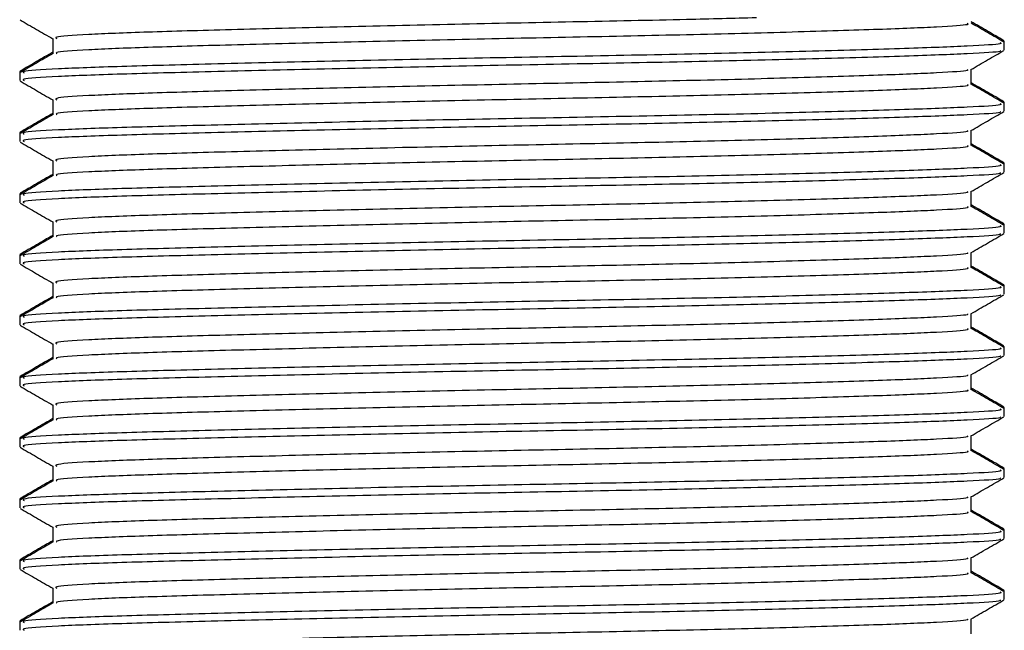
# Model space of a CAD drawing. Units: millimetres. Extents: x 4 to 1496, y 5 to 1495.
# Drawn here: x 1108 to 1129, y 556 to 568 of the extents above; entities that cross this region are included whole.
import ezdxf

# ---------------------------------------------------------------- set-up
doc = ezdxf.new("R2010")
doc.units = ezdxf.units.MM

msp = doc.modelspace()

# ---------------------------------------------------------------- linework, layer by layer
at = {"color": 7, "linetype": 'Continuous', "lineweight": 25}
for p, q in [((1109.176, 567.892), (1109.176, 567.578)), ((1128.929, 567.849), (1128.988, 567.841)), ((1128.988, 567.813), (1128.988, 567.841)), ((1128.988, 567.654), (1128.988, 567.813)), ((1128.301, 566.939), (1128.301, 567.253)), ((1108.54, 567.214), (1108.488, 567.206)), ((1108.488, 567.206), (1108.488, 567.178)), ((1108.488, 567.178), (1108.488, 567.019)), ((1109.176, 566.622), (1109.176, 566.308)), ((1128.929, 566.579), (1128.988, 566.571)), ((1128.988, 566.543), (1128.988, 566.571)), ((1128.988, 566.384), (1128.988, 566.543)), ((1108.54, 565.944), (1108.488, 565.936)), ((1108.488, 565.936), (1108.488, 565.908)), ((1108.488, 565.908), (1108.488, 565.749)), ((1128.301, 565.669), (1128.301, 565.983)), ((1109.176, 565.352), (1109.176, 565.038)), ((1128.988, 565.301), (1128.955, 565.295)), ((1128.988, 565.273), (1128.988, 565.301)), ((1128.988, 565.114), (1128.988, 565.273)), ((1108.54, 564.674), (1108.488, 564.666)), ((1108.488, 564.666), (1108.488, 564.638)), ((1108.488, 564.638), (1108.488, 564.479)), ((1128.301, 564.399), (1128.301, 564.713)), ((1109.176, 564.082), (1109.176, 563.768)), ((1128.929, 564.039), (1128.988, 564.031)), ((1128.988, 564.003), (1128.988, 564.031)), ((1128.988, 563.844), (1128.988, 564.003)), ((1108.54, 563.404), (1108.488, 563.396)), ((1108.488, 563.396), (1108.488, 563.368)), ((1108.488, 563.368), (1108.488, 563.209)), ((1128.301, 563.129), (1128.301, 563.443)), ((1109.176, 562.812), (1109.176, 562.498)), ((1128.988, 562.761), (1128.955, 562.755)), ((1128.988, 562.733), (1128.988, 562.761)), ((1128.988, 562.574), (1128.988, 562.733)), ((1108.54, 562.134), (1108.488, 562.126)), ((1108.488, 562.126), (1108.488, 562.098)), ((1128.301, 561.859), (1128.301, 562.173)), ((1108.488, 562.098), (1108.488, 561.939)), ((1109.176, 561.542), (1109.176, 561.228)), ((1128.929, 561.499), (1128.988, 561.491)), ((1128.988, 561.463), (1128.988, 561.491)), ((1128.988, 561.304), (1128.988, 561.463)), ((1128.301, 560.589), (1128.301, 560.903)), ((1108.54, 560.864), (1108.488, 560.856)), ((1108.488, 560.856), (1108.488, 560.828)), ((1108.488, 560.828), (1108.488, 560.669)), ((1109.176, 560.272), (1109.176, 559.958)), ((1128.929, 560.229), (1128.988, 560.221)), ((1128.988, 560.193), (1128.988, 560.221)), ((1128.988, 560.034), (1128.988, 560.193)), ((1108.54, 559.594), (1108.488, 559.586)), ((1108.488, 559.586), (1108.488, 559.558)), ((1108.488, 559.558), (1108.488, 559.399)), ((1128.301, 559.319), (1128.301, 559.633)), ((1109.176, 559.002), (1109.176, 558.688)), ((1128.988, 558.951), (1128.955, 558.945)), ((1128.988, 558.923), (1128.988, 558.951)), ((1128.988, 558.764), (1128.988, 558.923)), ((1108.54, 558.324), (1108.488, 558.316)), ((1108.488, 558.316), (1108.488, 558.288)), ((1108.488, 558.288), (1108.488, 558.129)), ((1128.301, 558.049), (1128.301, 558.363)), ((1109.176, 557.732), (1109.176, 557.418)), ((1128.929, 557.689), (1128.988, 557.681)), ((1128.988, 557.653), (1128.988, 557.681)), ((1128.988, 557.494), (1128.988, 557.653)), ((1108.54, 557.054), (1108.488, 557.046)), ((1108.488, 557.046), (1108.488, 557.018)), ((1108.488, 557.018), (1108.488, 556.859)), ((1128.301, 556.779), (1128.301, 557.093)), ((1109.176, 556.462), (1109.176, 556.148)), ((1128.988, 556.411), (1128.955, 556.405)), ((1128.988, 556.383), (1128.988, 556.411)), ((1128.988, 556.224), (1128.988, 556.383)), ((1108.54, 555.784), (1108.488, 555.776)), ((1108.488, 555.776), (1108.488, 555.748)), ((1128.301, 555.509), (1128.301, 555.823)), ((1108.488, 555.748), (1108.488, 555.589))]:
    msp.add_line(p, q, dxfattribs=at)
for points, knots in [([(1108.495, 568.281), (1108.61, 568.215), (1108.837, 568.084), (1109.064, 567.953), (1109.176, 567.888)], [0, 0, 0, 0, 0.505414, 1, 1, 1, 1]), ([(1123.826, 568.324), (1123.353, 568.312), (1122.188, 568.281), (1120.01, 568.238), (1117.512, 568.188), (1115.051, 568.132), (1112.854, 568.076), (1111.073, 568.026), (1109.836, 567.976), (1109.195, 567.929), (1109.244, 567.901), (1109.261, 567.892)], [0, 0, 0, 0, 0.0822269, 0.2026131, 0.3229993, 0.4476363, 0.5722732, 0.6926594, 0.8130456, 0.9376825, 1, 1, 1, 1]), ([(1128.216, 568.21), (1128.233, 568.2), (1128.28, 568.173), (1127.657, 568.132), (1126.438, 568.082), (1124.642, 568.026), (1122.443, 567.97), (1120.018, 567.92), (1117.509, 567.87), (1115.052, 567.814), (1112.855, 567.758), (1111.072, 567.708), (1109.842, 567.659), (1109.216, 567.614), (1109.251, 567.589), (1109.26, 567.583)], [0, 0, 0, 0, 0.042975, 0.125884, 0.208793, 0.29463, 0.380466, 0.463375, 0.546284, 0.632121, 0.717957, 0.800867, 0.883776, 0.969612, 1, 1, 1, 1]), ([(1128.981, 567.849), (1128.866, 567.915), (1128.64, 568.046), (1128.413, 568.177), (1128.301, 568.242)], [0, 0, 0, 0, 0.505766, 1, 1, 1, 1]), ([(1128.982, 567.82), (1128.867, 567.886), (1128.64, 568.017), (1128.413, 568.149), (1128.301, 568.213)], [0, 0, 0, 0, 0.5051975, 1, 1, 1, 1]), ([(1128.898, 567.813), (1128.915, 567.803), (1128.966, 567.776), (1128.298, 567.735), (1126.992, 567.685), (1125.066, 567.629), (1122.709, 567.573), (1120.11, 567.523), (1117.421, 567.473), (1114.787, 567.417), (1112.431, 567.361), (1110.522, 567.311), (1109.197, 567.262), (1108.509, 567.215), (1108.562, 567.187), (1108.579, 567.178)], [0, 0, 0, 0, 0.042515, 0.124403, 0.206291, 0.29107, 0.375848, 0.457736, 0.539624, 0.624403, 0.709182, 0.79107, 0.872957, 0.957736, 1, 1, 1, 1]), ([(1128.898, 567.646), (1128.908, 567.64), (1128.945, 567.615), (1128.292, 567.576), (1126.994, 567.526), (1125.066, 567.47), (1122.71, 567.414), (1120.11, 567.364), (1117.421, 567.315), (1114.787, 567.259), (1112.431, 567.202), (1110.522, 567.153), (1109.197, 567.103), (1108.509, 567.056), (1108.562, 567.028), (1108.579, 567.019)], [0, 0, 0, 0, 0.031164, 0.114023, 0.196881, 0.282665, 0.368449, 0.451308, 0.534166, 0.61995, 0.705734, 0.788593, 0.871451, 0.957235, 1, 1, 1, 1]), ([(1128.294, 567.249), (1128.408, 567.315), (1128.638, 567.447), (1128.867, 567.58), (1128.982, 567.646)], [0, 0, 0, 0, 0.499991, 1, 1, 1, 1]), ([(1109.183, 567.583), (1109.068, 567.516), (1108.839, 567.384), (1108.61, 567.251), (1108.495, 567.185)], [0, 0, 0, 0, 0.4999906, 1, 1, 1, 1]), ([(1109.176, 567.607), (1109.064, 567.542), (1108.837, 567.411), (1108.61, 567.28), (1108.496, 567.214)], [0, 0, 0, 0, 0.4942344, 1, 1, 1, 1]), ([(1128.216, 567.249), (1128.225, 567.242), (1128.259, 567.218), (1127.651, 567.179), (1126.44, 567.129), (1124.641, 567.073), (1122.443, 567.017), (1120.018, 566.967), (1117.509, 566.918), (1115.052, 566.862), (1112.854, 566.806), (1111.073, 566.756), (1109.836, 566.706), (1109.195, 566.659), (1109.244, 566.631), (1109.261, 566.622)], [0, 0, 0, 0, 0.030388, 0.113302, 0.196216, 0.282058, 0.367899, 0.450813, 0.533727, 0.619569, 0.70541, 0.788324, 0.871238, 0.95708, 1, 1, 1, 1]), ([(1108.495, 567.011), (1108.61, 566.945), (1108.837, 566.814), (1109.064, 566.683), (1109.176, 566.618)], [0, 0, 0, 0, 0.505414, 1, 1, 1, 1]), ([(1128.216, 566.94), (1128.233, 566.93), (1128.28, 566.903), (1127.657, 566.862), (1126.438, 566.812), (1124.642, 566.756), (1122.443, 566.7), (1120.018, 566.65), (1117.509, 566.6), (1115.052, 566.544), (1112.855, 566.488), (1111.072, 566.438), (1109.842, 566.389), (1109.216, 566.344), (1109.251, 566.319), (1109.26, 566.313)], [0, 0, 0, 0, 0.042975, 0.125884, 0.208793, 0.29463, 0.380466, 0.463375, 0.546284, 0.632121, 0.717957, 0.800867, 0.883776, 0.969612, 1, 1, 1, 1]), ([(1128.981, 566.579), (1128.866, 566.645), (1128.64, 566.776), (1128.413, 566.907), (1128.301, 566.972)], [0, 0, 0, 0, 0.505766, 1, 1, 1, 1]), ([(1128.982, 566.55), (1128.867, 566.616), (1128.64, 566.747), (1128.413, 566.879), (1128.301, 566.943)], [0, 0, 0, 0, 0.505197, 1, 1, 1, 1]), ([(1128.898, 566.543), (1128.915, 566.533), (1128.966, 566.506), (1128.298, 566.465), (1126.992, 566.415), (1125.066, 566.359), (1122.709, 566.303), (1120.11, 566.253), (1117.421, 566.203), (1114.787, 566.147), (1112.431, 566.091), (1110.522, 566.041), (1109.197, 565.992), (1108.509, 565.945), (1108.562, 565.917), (1108.579, 565.908)], [0, 0, 0, 0, 0.042515, 0.124403, 0.206291, 0.29107, 0.375848, 0.457736, 0.539624, 0.624403, 0.709182, 0.79107, 0.872957, 0.957736, 1, 1, 1, 1]), ([(1109.183, 566.313), (1109.068, 566.246), (1108.839, 566.114), (1108.61, 565.981), (1108.495, 565.915)], [0, 0, 0, 0, 0.499991, 1, 1, 1, 1]), ([(1109.176, 566.337), (1109.064, 566.272), (1108.837, 566.141), (1108.61, 566.01), (1108.496, 565.944)], [0, 0, 0, 0, 0.4942344, 1, 1, 1, 1]), ([(1128.898, 566.376), (1128.908, 566.37), (1128.945, 566.345), (1128.292, 566.306), (1126.994, 566.256), (1125.066, 566.2), (1122.71, 566.144), (1120.11, 566.094), (1117.421, 566.045), (1114.787, 565.989), (1112.431, 565.932), (1110.522, 565.883), (1109.197, 565.833), (1108.509, 565.786), (1108.562, 565.758), (1108.579, 565.749)], [0, 0, 0, 0, 0.031164, 0.114023, 0.196881, 0.282665, 0.368449, 0.451308, 0.534166, 0.61995, 0.705734, 0.788593, 0.871451, 0.957235, 1, 1, 1, 1]), ([(1128.294, 565.979), (1128.408, 566.045), (1128.638, 566.177), (1128.867, 566.31), (1128.982, 566.376)], [0, 0, 0, 0, 0.499991, 1, 1, 1, 1]), ([(1128.216, 565.979), (1128.225, 565.972), (1128.259, 565.948), (1127.651, 565.909), (1126.44, 565.859), (1124.641, 565.803), (1122.443, 565.747), (1120.018, 565.697), (1117.509, 565.648), (1115.052, 565.592), (1112.854, 565.536), (1111.073, 565.486), (1109.836, 565.436), (1109.195, 565.389), (1109.244, 565.361), (1109.261, 565.352)], [0, 0, 0, 0, 0.030388, 0.113302, 0.196216, 0.282058, 0.367899, 0.450813, 0.533727, 0.619569, 0.70541, 0.788324, 0.871238, 0.95708, 1, 1, 1, 1]), ([(1108.495, 565.741), (1108.61, 565.675), (1108.837, 565.544), (1109.064, 565.413), (1109.176, 565.348)], [0, 0, 0, 0, 0.505414, 1, 1, 1, 1]), ([(1128.216, 565.67), (1128.233, 565.66), (1128.28, 565.633), (1127.657, 565.592), (1126.438, 565.542), (1124.642, 565.486), (1122.443, 565.43), (1120.018, 565.38), (1117.509, 565.33), (1115.052, 565.274), (1112.855, 565.218), (1111.072, 565.168), (1109.842, 565.119), (1109.216, 565.074), (1109.251, 565.049), (1109.26, 565.043)], [0, 0, 0, 0, 0.042975, 0.125884, 0.208793, 0.29463, 0.380466, 0.463375, 0.546284, 0.632121, 0.717957, 0.800867, 0.883776, 0.969612, 1, 1, 1, 1]), ([(1128.981, 565.309), (1128.866, 565.375), (1128.64, 565.506), (1128.413, 565.637), (1128.301, 565.702)], [0, 0, 0, 0, 0.505766, 1, 1, 1, 1]), ([(1128.982, 565.28), (1128.867, 565.346), (1128.64, 565.477), (1128.413, 565.609), (1128.301, 565.673)], [0, 0, 0, 0, 0.505197, 1, 1, 1, 1]), ([(1128.898, 565.273), (1128.915, 565.263), (1128.966, 565.236), (1128.298, 565.195), (1126.992, 565.145), (1125.066, 565.089), (1122.709, 565.033), (1120.11, 564.983), (1117.421, 564.933), (1114.787, 564.877), (1112.431, 564.821), (1110.522, 564.771), (1109.197, 564.722), (1108.509, 564.675), (1108.562, 564.647), (1108.579, 564.638)], [0, 0, 0, 0, 0.042515, 0.124403, 0.206291, 0.29107, 0.375848, 0.457736, 0.539624, 0.624403, 0.709182, 0.79107, 0.872957, 0.957736, 1, 1, 1, 1]), ([(1109.183, 565.043), (1109.068, 564.976), (1108.839, 564.844), (1108.61, 564.711), (1108.495, 564.645)], [0, 0, 0, 0, 0.499991, 1, 1, 1, 1]), ([(1109.176, 565.067), (1109.064, 565.002), (1108.837, 564.871), (1108.61, 564.74), (1108.496, 564.674)], [0, 0, 0, 0, 0.4942344, 1, 1, 1, 1]), ([(1128.898, 565.106), (1128.908, 565.1), (1128.945, 565.075), (1128.292, 565.036), (1126.994, 564.986), (1125.066, 564.93), (1122.71, 564.874), (1120.11, 564.824), (1117.421, 564.775), (1114.787, 564.719), (1112.431, 564.662), (1110.522, 564.613), (1109.197, 564.563), (1108.509, 564.516), (1108.562, 564.488), (1108.579, 564.479)], [0, 0, 0, 0, 0.031164, 0.114023, 0.196881, 0.282665, 0.368449, 0.451308, 0.534166, 0.61995, 0.705734, 0.788593, 0.871451, 0.957235, 1, 1, 1, 1]), ([(1128.294, 564.709), (1128.408, 564.775), (1128.638, 564.907), (1128.867, 565.04), (1128.982, 565.106)], [0, 0, 0, 0, 0.499991, 1, 1, 1, 1]), ([(1128.216, 564.709), (1128.225, 564.702), (1128.259, 564.678), (1127.651, 564.639), (1126.44, 564.589), (1124.641, 564.533), (1122.443, 564.477), (1120.018, 564.427), (1117.509, 564.378), (1115.052, 564.322), (1112.854, 564.266), (1111.073, 564.216), (1109.836, 564.166), (1109.195, 564.119), (1109.244, 564.091), (1109.261, 564.082)], [0, 0, 0, 0, 0.030388, 0.113302, 0.196216, 0.282058, 0.367899, 0.450813, 0.533727, 0.619569, 0.70541, 0.788324, 0.871238, 0.95708, 1, 1, 1, 1]), ([(1108.495, 564.471), (1108.61, 564.405), (1108.837, 564.274), (1109.064, 564.143), (1109.176, 564.078)], [0, 0, 0, 0, 0.505414, 1, 1, 1, 1]), ([(1128.216, 564.4), (1128.233, 564.39), (1128.28, 564.363), (1127.657, 564.322), (1126.438, 564.272), (1124.642, 564.216), (1122.443, 564.16), (1120.018, 564.11), (1117.509, 564.06), (1115.052, 564.004), (1112.855, 563.948), (1111.072, 563.898), (1109.842, 563.849), (1109.216, 563.804), (1109.251, 563.779), (1109.26, 563.773)], [0, 0, 0, 0, 0.042975, 0.125884, 0.208793, 0.29463, 0.380466, 0.463375, 0.546284, 0.632121, 0.717957, 0.800867, 0.883776, 0.969612, 1, 1, 1, 1]), ([(1128.981, 564.039), (1128.866, 564.105), (1128.64, 564.236), (1128.413, 564.367), (1128.301, 564.432)], [0, 0, 0, 0, 0.5057656, 1, 1, 1, 1]), ([(1128.982, 564.01), (1128.867, 564.076), (1128.64, 564.207), (1128.413, 564.339), (1128.301, 564.403)], [0, 0, 0, 0, 0.505197, 1, 1, 1, 1]), ([(1128.898, 564.003), (1128.915, 563.993), (1128.966, 563.966), (1128.298, 563.925), (1126.992, 563.875), (1125.066, 563.819), (1122.709, 563.763), (1120.11, 563.713), (1117.421, 563.663), (1114.787, 563.607), (1112.431, 563.551), (1110.522, 563.501), (1109.197, 563.452), (1108.509, 563.405), (1108.562, 563.377), (1108.579, 563.368)], [0, 0, 0, 0, 0.042515, 0.124403, 0.206291, 0.29107, 0.375848, 0.457736, 0.539624, 0.624403, 0.709182, 0.79107, 0.872957, 0.957736, 1, 1, 1, 1]), ([(1109.183, 563.773), (1109.068, 563.706), (1108.839, 563.574), (1108.61, 563.441), (1108.495, 563.375)], [0, 0, 0, 0, 0.4999906, 1, 1, 1, 1]), ([(1109.176, 563.797), (1109.064, 563.732), (1108.837, 563.601), (1108.61, 563.47), (1108.496, 563.404)], [0, 0, 0, 0, 0.4942344, 1, 1, 1, 1]), ([(1128.898, 563.836), (1128.908, 563.83), (1128.945, 563.805), (1128.292, 563.766), (1126.994, 563.716), (1125.066, 563.66), (1122.71, 563.604), (1120.11, 563.554), (1117.421, 563.505), (1114.787, 563.449), (1112.431, 563.392), (1110.522, 563.343), (1109.197, 563.293), (1108.509, 563.246), (1108.562, 563.218), (1108.579, 563.209)], [0, 0, 0, 0, 0.031164, 0.114023, 0.196881, 0.282665, 0.368449, 0.451308, 0.534166, 0.61995, 0.705734, 0.788593, 0.871451, 0.957235, 1, 1, 1, 1]), ([(1128.294, 563.439), (1128.408, 563.505), (1128.638, 563.637), (1128.867, 563.77), (1128.982, 563.836)], [0, 0, 0, 0, 0.499991, 1, 1, 1, 1]), ([(1128.216, 563.439), (1128.225, 563.432), (1128.259, 563.408), (1127.651, 563.369), (1126.44, 563.319), (1124.641, 563.263), (1122.443, 563.207), (1120.018, 563.157), (1117.509, 563.108), (1115.052, 563.052), (1112.854, 562.996), (1111.073, 562.946), (1109.836, 562.896), (1109.195, 562.849), (1109.244, 562.821), (1109.261, 562.812)], [0, 0, 0, 0, 0.030388, 0.113302, 0.196216, 0.282058, 0.367899, 0.450813, 0.533727, 0.619569, 0.70541, 0.788324, 0.871238, 0.95708, 1, 1, 1, 1]), ([(1108.495, 563.201), (1108.61, 563.135), (1108.837, 563.004), (1109.064, 562.873), (1109.176, 562.808)], [0, 0, 0, 0, 0.505414, 1, 1, 1, 1]), ([(1128.981, 562.769), (1128.866, 562.835), (1128.64, 562.966), (1128.413, 563.097), (1128.301, 563.162)], [0, 0, 0, 0, 0.505766, 1, 1, 1, 1]), ([(1128.216, 563.13), (1128.233, 563.12), (1128.28, 563.093), (1127.657, 563.052), (1126.438, 563.002), (1124.642, 562.946), (1122.443, 562.89), (1120.018, 562.84), (1117.509, 562.79), (1115.052, 562.734), (1112.855, 562.678), (1111.072, 562.628), (1109.842, 562.579), (1109.216, 562.534), (1109.251, 562.509), (1109.26, 562.503)], [0, 0, 0, 0, 0.042975, 0.125884, 0.208793, 0.29463, 0.380466, 0.463375, 0.546284, 0.632121, 0.717957, 0.800867, 0.883776, 0.969612, 1, 1, 1, 1]), ([(1128.982, 562.74), (1128.867, 562.806), (1128.64, 562.937), (1128.413, 563.069), (1128.301, 563.133)], [0, 0, 0, 0, 0.505197, 1, 1, 1, 1]), ([(1128.898, 562.733), (1128.915, 562.723), (1128.966, 562.696), (1128.298, 562.655), (1126.992, 562.605), (1125.066, 562.549), (1122.709, 562.493), (1120.11, 562.443), (1117.421, 562.393), (1114.787, 562.337), (1112.431, 562.281), (1110.522, 562.231), (1109.197, 562.182), (1108.509, 562.135), (1108.562, 562.107), (1108.579, 562.098)], [0, 0, 0, 0, 0.042515, 0.124403, 0.206291, 0.29107, 0.375848, 0.457736, 0.539624, 0.624403, 0.709182, 0.79107, 0.872957, 0.957736, 1, 1, 1, 1]), ([(1109.176, 562.527), (1109.064, 562.462), (1108.837, 562.331), (1108.61, 562.2), (1108.496, 562.134)], [0, 0, 0, 0, 0.4942344, 1, 1, 1, 1]), ([(1128.898, 562.566), (1128.908, 562.56), (1128.945, 562.535), (1128.292, 562.496), (1126.994, 562.446), (1125.066, 562.39), (1122.71, 562.334), (1120.11, 562.284), (1117.421, 562.235), (1114.787, 562.179), (1112.431, 562.122), (1110.522, 562.073), (1109.197, 562.023), (1108.509, 561.976), (1108.562, 561.948), (1108.579, 561.939)], [0, 0, 0, 0, 0.031164, 0.114023, 0.196881, 0.282665, 0.368449, 0.451308, 0.534166, 0.61995, 0.705734, 0.788593, 0.871451, 0.957235, 1, 1, 1, 1]), ([(1128.294, 562.169), (1128.408, 562.235), (1128.638, 562.367), (1128.867, 562.5), (1128.982, 562.566)], [0, 0, 0, 0, 0.499991, 1, 1, 1, 1]), ([(1109.183, 562.503), (1109.068, 562.436), (1108.839, 562.304), (1108.61, 562.171), (1108.495, 562.105)], [0, 0, 0, 0, 0.4999906, 1, 1, 1, 1]), ([(1128.216, 562.169), (1128.225, 562.162), (1128.259, 562.138), (1127.651, 562.099), (1126.44, 562.049), (1124.641, 561.993), (1122.443, 561.937), (1120.018, 561.887), (1117.509, 561.838), (1115.052, 561.782), (1112.854, 561.726), (1111.073, 561.676), (1109.836, 561.626), (1109.195, 561.579), (1109.244, 561.551), (1109.261, 561.542)], [0, 0, 0, 0, 0.030388, 0.113302, 0.196216, 0.282058, 0.367899, 0.450813, 0.533727, 0.619569, 0.70541, 0.788324, 0.871238, 0.95708, 1, 1, 1, 1]), ([(1108.495, 561.931), (1108.61, 561.865), (1108.837, 561.734), (1109.064, 561.603), (1109.176, 561.538)], [0, 0, 0, 0, 0.505414, 1, 1, 1, 1]), ([(1128.216, 561.86), (1128.233, 561.85), (1128.28, 561.823), (1127.657, 561.782), (1126.438, 561.732), (1124.642, 561.676), (1122.443, 561.62), (1120.018, 561.57), (1117.509, 561.52), (1115.052, 561.464), (1112.855, 561.408), (1111.072, 561.358), (1109.842, 561.309), (1109.216, 561.264), (1109.251, 561.239), (1109.26, 561.233)], [0, 0, 0, 0, 0.042975, 0.125884, 0.208793, 0.29463, 0.380466, 0.463375, 0.546284, 0.632121, 0.717957, 0.800867, 0.883776, 0.969612, 1, 1, 1, 1]), ([(1128.981, 561.499), (1128.866, 561.565), (1128.64, 561.696), (1128.413, 561.827), (1128.301, 561.892)], [0, 0, 0, 0, 0.505766, 1, 1, 1, 1]), ([(1128.982, 561.47), (1128.867, 561.536), (1128.64, 561.667), (1128.413, 561.799), (1128.301, 561.863)], [0, 0, 0, 0, 0.505197, 1, 1, 1, 1]), ([(1128.898, 561.463), (1128.915, 561.453), (1128.966, 561.426), (1128.298, 561.385), (1126.992, 561.335), (1125.066, 561.279), (1122.709, 561.223), (1120.11, 561.173), (1117.421, 561.123), (1114.787, 561.067), (1112.431, 561.011), (1110.522, 560.961), (1109.197, 560.912), (1108.509, 560.865), (1108.562, 560.837), (1108.579, 560.828)], [0, 0, 0, 0, 0.042515, 0.124403, 0.206291, 0.29107, 0.375848, 0.457736, 0.539624, 0.624403, 0.709182, 0.79107, 0.872957, 0.957736, 1, 1, 1, 1]), ([(1128.898, 561.296), (1128.908, 561.29), (1128.945, 561.265), (1128.292, 561.226), (1126.994, 561.176), (1125.066, 561.12), (1122.71, 561.064), (1120.11, 561.014), (1117.421, 560.965), (1114.787, 560.909), (1112.431, 560.852), (1110.522, 560.803), (1109.197, 560.753), (1108.509, 560.706), (1108.562, 560.678), (1108.579, 560.669)], [0, 0, 0, 0, 0.031164, 0.114023, 0.196881, 0.282665, 0.368449, 0.451308, 0.534166, 0.61995, 0.705734, 0.788593, 0.871451, 0.957235, 1, 1, 1, 1]), ([(1128.294, 560.899), (1128.408, 560.965), (1128.638, 561.097), (1128.867, 561.23), (1128.982, 561.296)], [0, 0, 0, 0, 0.499991, 1, 1, 1, 1]), ([(1109.183, 561.233), (1109.068, 561.166), (1108.839, 561.034), (1108.61, 560.901), (1108.495, 560.835)], [0, 0, 0, 0, 0.4999906, 1, 1, 1, 1]), ([(1109.176, 561.257), (1109.064, 561.192), (1108.837, 561.061), (1108.61, 560.93), (1108.496, 560.864)], [0, 0, 0, 0, 0.494234, 1, 1, 1, 1]), ([(1128.216, 560.899), (1128.225, 560.892), (1128.259, 560.868), (1127.651, 560.829), (1126.44, 560.779), (1124.641, 560.723), (1122.443, 560.667), (1120.018, 560.617), (1117.509, 560.568), (1115.052, 560.512), (1112.854, 560.456), (1111.073, 560.406), (1109.836, 560.356), (1109.195, 560.309), (1109.244, 560.281), (1109.261, 560.272)], [0, 0, 0, 0, 0.030388, 0.113302, 0.196216, 0.282058, 0.367899, 0.450813, 0.533727, 0.619569, 0.70541, 0.788324, 0.871238, 0.95708, 1, 1, 1, 1]), ([(1108.495, 560.661), (1108.61, 560.595), (1108.837, 560.464), (1109.064, 560.333), (1109.176, 560.268)], [0, 0, 0, 0, 0.5054143, 1, 1, 1, 1]), ([(1128.216, 560.59), (1128.233, 560.58), (1128.28, 560.553), (1127.657, 560.512), (1126.438, 560.462), (1124.642, 560.406), (1122.443, 560.35), (1120.018, 560.3), (1117.509, 560.25), (1115.052, 560.194), (1112.855, 560.138), (1111.072, 560.088), (1109.842, 560.039), (1109.216, 559.994), (1109.251, 559.969), (1109.26, 559.963)], [0, 0, 0, 0, 0.042975, 0.125884, 0.208793, 0.29463, 0.380466, 0.463375, 0.546284, 0.632121, 0.717957, 0.800867, 0.883776, 0.969612, 1, 1, 1, 1]), ([(1128.981, 560.229), (1128.866, 560.295), (1128.64, 560.426), (1128.413, 560.557), (1128.301, 560.622)], [0, 0, 0, 0, 0.505766, 1, 1, 1, 1]), ([(1128.982, 560.2), (1128.867, 560.266), (1128.64, 560.397), (1128.413, 560.529), (1128.301, 560.593)], [0, 0, 0, 0, 0.505197, 1, 1, 1, 1]), ([(1128.898, 560.193), (1128.915, 560.183), (1128.966, 560.156), (1128.298, 560.115), (1126.992, 560.065), (1125.066, 560.009), (1122.709, 559.953), (1120.11, 559.903), (1117.421, 559.853), (1114.787, 559.797), (1112.431, 559.741), (1110.522, 559.691), (1109.197, 559.642), (1108.509, 559.595), (1108.562, 559.567), (1108.579, 559.558)], [0, 0, 0, 0, 0.042515, 0.124403, 0.206291, 0.29107, 0.375848, 0.457736, 0.539624, 0.624403, 0.709182, 0.79107, 0.872957, 0.957736, 1, 1, 1, 1]), ([(1109.183, 559.963), (1109.068, 559.896), (1108.839, 559.764), (1108.61, 559.631), (1108.495, 559.565)], [0, 0, 0, 0, 0.499991, 1, 1, 1, 1]), ([(1109.176, 559.987), (1109.064, 559.922), (1108.837, 559.791), (1108.61, 559.66), (1108.496, 559.594)], [0, 0, 0, 0, 0.4942344, 1, 1, 1, 1]), ([(1128.898, 560.026), (1128.908, 560.02), (1128.945, 559.995), (1128.292, 559.956), (1126.994, 559.906), (1125.066, 559.85), (1122.71, 559.794), (1120.11, 559.744), (1117.421, 559.695), (1114.787, 559.639), (1112.431, 559.582), (1110.522, 559.533), (1109.197, 559.483), (1108.509, 559.436), (1108.562, 559.408), (1108.579, 559.399)], [0, 0, 0, 0, 0.031164, 0.114023, 0.196881, 0.282665, 0.368449, 0.451308, 0.534166, 0.61995, 0.705734, 0.788593, 0.871451, 0.957235, 1, 1, 1, 1]), ([(1128.294, 559.629), (1128.408, 559.695), (1128.638, 559.827), (1128.867, 559.96), (1128.982, 560.026)], [0, 0, 0, 0, 0.499991, 1, 1, 1, 1]), ([(1128.216, 559.629), (1128.225, 559.622), (1128.259, 559.598), (1127.651, 559.559), (1126.44, 559.509), (1124.641, 559.453), (1122.443, 559.397), (1120.018, 559.347), (1117.509, 559.298), (1115.052, 559.242), (1112.854, 559.186), (1111.073, 559.136), (1109.836, 559.086), (1109.195, 559.039), (1109.244, 559.011), (1109.261, 559.002)], [0, 0, 0, 0, 0.030388, 0.113302, 0.196216, 0.282058, 0.367899, 0.450813, 0.533727, 0.619569, 0.70541, 0.788324, 0.871238, 0.95708, 1, 1, 1, 1]), ([(1108.495, 559.391), (1108.61, 559.325), (1108.837, 559.194), (1109.064, 559.063), (1109.176, 558.998)], [0, 0, 0, 0, 0.505414, 1, 1, 1, 1]), ([(1128.216, 559.32), (1128.233, 559.31), (1128.28, 559.283), (1127.657, 559.242), (1126.438, 559.192), (1124.642, 559.136), (1122.443, 559.08), (1120.018, 559.03), (1117.509, 558.98), (1115.052, 558.924), (1112.855, 558.868), (1111.072, 558.818), (1109.842, 558.769), (1109.216, 558.724), (1109.251, 558.699), (1109.26, 558.693)], [0, 0, 0, 0, 0.042975, 0.125884, 0.208793, 0.29463, 0.380466, 0.463375, 0.546284, 0.632121, 0.717957, 0.800867, 0.883776, 0.969612, 1, 1, 1, 1]), ([(1128.981, 558.959), (1128.866, 559.025), (1128.64, 559.156), (1128.413, 559.287), (1128.301, 559.352)], [0, 0, 0, 0, 0.5057656, 1, 1, 1, 1]), ([(1128.982, 558.93), (1128.867, 558.996), (1128.64, 559.127), (1128.413, 559.259), (1128.301, 559.323)], [0, 0, 0, 0, 0.505197, 1, 1, 1, 1]), ([(1128.898, 558.923), (1128.915, 558.913), (1128.966, 558.886), (1128.298, 558.845), (1126.992, 558.795), (1125.066, 558.739), (1122.709, 558.683), (1120.11, 558.633), (1117.421, 558.583), (1114.787, 558.527), (1112.431, 558.471), (1110.522, 558.421), (1109.197, 558.372), (1108.509, 558.325), (1108.562, 558.297), (1108.579, 558.288)], [0, 0, 0, 0, 0.042515, 0.124403, 0.206291, 0.29107, 0.375848, 0.457736, 0.539624, 0.624403, 0.709182, 0.79107, 0.872957, 0.957736, 1, 1, 1, 1]), ([(1109.183, 558.693), (1109.068, 558.626), (1108.839, 558.494), (1108.61, 558.361), (1108.495, 558.295)], [0, 0, 0, 0, 0.499991, 1, 1, 1, 1]), ([(1109.176, 558.717), (1109.064, 558.652), (1108.837, 558.521), (1108.61, 558.39), (1108.496, 558.324)], [0, 0, 0, 0, 0.494234, 1, 1, 1, 1]), ([(1128.898, 558.756), (1128.908, 558.75), (1128.945, 558.725), (1128.292, 558.686), (1126.994, 558.636), (1125.066, 558.58), (1122.71, 558.524), (1120.11, 558.474), (1117.421, 558.425), (1114.787, 558.369), (1112.431, 558.312), (1110.522, 558.263), (1109.197, 558.213), (1108.509, 558.166), (1108.562, 558.138), (1108.579, 558.129)], [0, 0, 0, 0, 0.031164, 0.114023, 0.196881, 0.282665, 0.368449, 0.451308, 0.534166, 0.61995, 0.705734, 0.788593, 0.871451, 0.957235, 1, 1, 1, 1]), ([(1128.294, 558.359), (1128.408, 558.425), (1128.638, 558.557), (1128.867, 558.69), (1128.982, 558.756)], [0, 0, 0, 0, 0.4999908, 1, 1, 1, 1]), ([(1128.216, 558.359), (1128.225, 558.352), (1128.259, 558.328), (1127.651, 558.289), (1126.44, 558.239), (1124.641, 558.183), (1122.443, 558.127), (1120.018, 558.077), (1117.509, 558.028), (1115.052, 557.972), (1112.854, 557.916), (1111.073, 557.866), (1109.836, 557.816), (1109.195, 557.769), (1109.244, 557.741), (1109.261, 557.732)], [0, 0, 0, 0, 0.030388, 0.113302, 0.196216, 0.282058, 0.367899, 0.450813, 0.533727, 0.619569, 0.70541, 0.788324, 0.871238, 0.95708, 1, 1, 1, 1]), ([(1108.495, 558.121), (1108.61, 558.055), (1108.837, 557.924), (1109.064, 557.793), (1109.176, 557.728)], [0, 0, 0, 0, 0.5054143, 1, 1, 1, 1]), ([(1128.216, 558.05), (1128.233, 558.04), (1128.28, 558.013), (1127.657, 557.972), (1126.438, 557.922), (1124.642, 557.866), (1122.443, 557.81), (1120.018, 557.76), (1117.509, 557.71), (1115.052, 557.654), (1112.855, 557.598), (1111.072, 557.548), (1109.842, 557.499), (1109.216, 557.454), (1109.251, 557.429), (1109.26, 557.423)], [0, 0, 0, 0, 0.042975, 0.125884, 0.208793, 0.29463, 0.380466, 0.463375, 0.546284, 0.632121, 0.717957, 0.800867, 0.883776, 0.969612, 1, 1, 1, 1]), ([(1128.981, 557.689), (1128.866, 557.755), (1128.64, 557.886), (1128.413, 558.017), (1128.301, 558.082)], [0, 0, 0, 0, 0.505766, 1, 1, 1, 1]), ([(1128.982, 557.66), (1128.867, 557.726), (1128.64, 557.857), (1128.413, 557.989), (1128.301, 558.053)], [0, 0, 0, 0, 0.505197, 1, 1, 1, 1]), ([(1128.898, 557.653), (1128.915, 557.643), (1128.966, 557.616), (1128.298, 557.575), (1126.992, 557.525), (1125.066, 557.469), (1122.709, 557.413), (1120.11, 557.363), (1117.421, 557.313), (1114.787, 557.257), (1112.431, 557.201), (1110.522, 557.151), (1109.197, 557.102), (1108.509, 557.055), (1108.562, 557.027), (1108.579, 557.018)], [0, 0, 0, 0, 0.042515, 0.124403, 0.206291, 0.29107, 0.375848, 0.457736, 0.539624, 0.624403, 0.709182, 0.79107, 0.872957, 0.957736, 1, 1, 1, 1]), ([(1109.183, 557.423), (1109.068, 557.356), (1108.839, 557.224), (1108.61, 557.091), (1108.495, 557.025)], [0, 0, 0, 0, 0.499991, 1, 1, 1, 1]), ([(1109.176, 557.447), (1109.064, 557.382), (1108.837, 557.251), (1108.61, 557.12), (1108.496, 557.054)], [0, 0, 0, 0, 0.494234, 1, 1, 1, 1]), ([(1128.898, 557.486), (1128.908, 557.48), (1128.945, 557.455), (1128.292, 557.416), (1126.994, 557.366), (1125.066, 557.31), (1122.71, 557.254), (1120.11, 557.204), (1117.421, 557.155), (1114.787, 557.099), (1112.431, 557.042), (1110.522, 556.993), (1109.197, 556.943), (1108.509, 556.896), (1108.562, 556.868), (1108.579, 556.859)], [0, 0, 0, 0, 0.031164, 0.114023, 0.196881, 0.282665, 0.368449, 0.451308, 0.534166, 0.61995, 0.705734, 0.788593, 0.871451, 0.957235, 1, 1, 1, 1]), ([(1128.294, 557.089), (1128.408, 557.155), (1128.638, 557.287), (1128.867, 557.42), (1128.982, 557.486)], [0, 0, 0, 0, 0.499991, 1, 1, 1, 1]), ([(1128.216, 557.089), (1128.225, 557.082), (1128.259, 557.058), (1127.651, 557.019), (1126.44, 556.969), (1124.641, 556.913), (1122.443, 556.857), (1120.018, 556.807), (1117.509, 556.758), (1115.052, 556.702), (1112.854, 556.646), (1111.073, 556.596), (1109.836, 556.546), (1109.195, 556.499), (1109.244, 556.471), (1109.261, 556.462)], [0, 0, 0, 0, 0.030388, 0.113302, 0.196216, 0.282058, 0.367899, 0.450813, 0.533727, 0.619569, 0.70541, 0.788324, 0.871238, 0.95708, 1, 1, 1, 1]), ([(1108.495, 556.851), (1108.61, 556.785), (1108.837, 556.654), (1109.064, 556.523), (1109.176, 556.458)], [0, 0, 0, 0, 0.505414, 1, 1, 1, 1]), ([(1128.981, 556.419), (1128.866, 556.485), (1128.64, 556.616), (1128.413, 556.747), (1128.301, 556.812)], [0, 0, 0, 0, 0.505766, 1, 1, 1, 1]), ([(1128.982, 556.39), (1128.867, 556.456), (1128.64, 556.587), (1128.413, 556.719), (1128.301, 556.783)], [0, 0, 0, 0, 0.505197, 1, 1, 1, 1]), ([(1128.216, 556.78), (1128.233, 556.77), (1128.28, 556.743), (1127.657, 556.702), (1126.438, 556.652), (1124.642, 556.596), (1122.443, 556.54), (1120.018, 556.49), (1117.509, 556.44), (1115.052, 556.384), (1112.855, 556.328), (1111.072, 556.278), (1109.842, 556.229), (1109.216, 556.184), (1109.251, 556.159), (1109.26, 556.153)], [0, 0, 0, 0, 0.042975, 0.125884, 0.208793, 0.29463, 0.380466, 0.463375, 0.546284, 0.632121, 0.717957, 0.800867, 0.883776, 0.969612, 1, 1, 1, 1]), ([(1128.898, 556.383), (1128.915, 556.373), (1128.966, 556.346), (1128.298, 556.305), (1126.992, 556.255), (1125.066, 556.199), (1122.709, 556.143), (1120.11, 556.093), (1117.421, 556.043), (1114.787, 555.987), (1112.431, 555.931), (1110.522, 555.881), (1109.197, 555.832), (1108.509, 555.785), (1108.562, 555.757), (1108.579, 555.748)], [0, 0, 0, 0, 0.042515, 0.124403, 0.206291, 0.29107, 0.375848, 0.457736, 0.539624, 0.624403, 0.709182, 0.79107, 0.872957, 0.957736, 1, 1, 1, 1]), ([(1109.176, 556.177), (1109.064, 556.112), (1108.837, 555.981), (1108.61, 555.85), (1108.496, 555.784)], [0, 0, 0, 0, 0.4942344, 1, 1, 1, 1]), ([(1128.898, 556.216), (1128.908, 556.21), (1128.945, 556.185), (1128.292, 556.146), (1126.994, 556.096), (1125.066, 556.04), (1122.71, 555.984), (1120.11, 555.934), (1117.421, 555.885), (1114.787, 555.829), (1112.431, 555.772), (1110.522, 555.723), (1109.197, 555.673), (1108.509, 555.626), (1108.562, 555.598), (1108.579, 555.589)], [0, 0, 0, 0, 0.031164, 0.114023, 0.196881, 0.282665, 0.368449, 0.451308, 0.534166, 0.61995, 0.705734, 0.788593, 0.871451, 0.957235, 1, 1, 1, 1]), ([(1128.294, 555.819), (1128.408, 555.885), (1128.638, 556.017), (1128.867, 556.15), (1128.982, 556.216)], [0, 0, 0, 0, 0.499991, 1, 1, 1, 1]), ([(1109.183, 556.153), (1109.068, 556.086), (1108.839, 555.954), (1108.61, 555.821), (1108.495, 555.755)], [0, 0, 0, 0, 0.499991, 1, 1, 1, 1]), ([(1128.216, 555.819), (1128.225, 555.812), (1128.259, 555.788), (1127.651, 555.749), (1126.44, 555.699), (1124.641, 555.643), (1122.443, 555.587), (1120.018, 555.537), (1117.509, 555.488), (1115.052, 555.432), (1112.854, 555.376), (1111.073, 555.326), (1109.836, 555.276), (1109.195, 555.229), (1109.244, 555.201), (1109.261, 555.192)], [0, 0, 0, 0, 0.030388, 0.113302, 0.196216, 0.282058, 0.367899, 0.450813, 0.533727, 0.619569, 0.70541, 0.788324, 0.871238, 0.95708, 1, 1, 1, 1])]:
    msp.add_open_spline(points, degree=3, knots=knots, dxfattribs=at)

doc.saveas('drawing.dxf')
